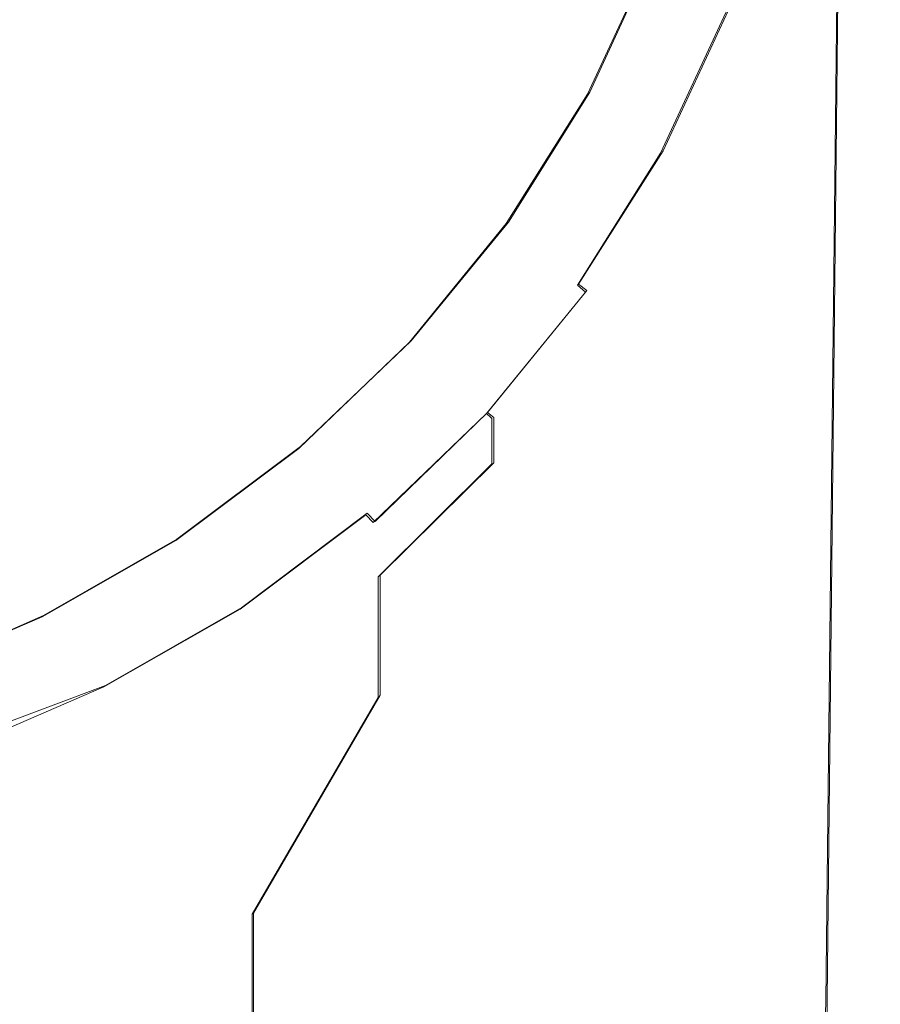
# Model space of a CAD drawing. Extents: x -206 to 206, y -187 to 26.
# Drawn here: x -162 to -157, y -22 to -16 of the extents above; entities that cross this region are included whole.
import ezdxf

# ---------------------------------------------------------------- set-up
doc = ezdxf.new("R2010")
doc.units = 0
doc.header["$LTSCALE"] = 500
doc.header["$MEASUREMENT"] = 0
doc.layers.add('DWXOUTLINES', color=7, linetype='Continuous')
doc.layers.add('EXC-CHROM', color=7, linetype='Continuous')

msp = doc.modelspace()

# ---------------------------------------------------------------- linework, layer by layer
at = {"layer": 'DWXOUTLINES', "color": 0, "lineweight": 0}
for p, q in [((-157.37, -13.93, 124.17), (-157.46, -22.44, 124.17)), ((-158.53, -16.01, 3.96), (-158.92, -16.86, 3.96)), ((-158.07, -16.36, 4.04), (-158.47, -17.22, 4.04)), ((-158.92, -16.86, 3.96), (-159.42, -17.66, 3.96)), ((-158.47, -17.22, 4.04), (-158.99, -18.04, 4.04)), ((-159.42, -17.66, 3.96), (-160.02, -18.39, 3.96)), ((-158.94, -18.08, 4.12), (-158.99, -18.04, 4.04)), ((-158.94, -18.08, 4.12), (-159.55, -18.83, 4.12)), ((-160.02, -18.39, 3.96), (-160.7, -19.04, 3.96)), ((-159.55, -18.83, 4.12), (-160.24, -19.5, 4.12)), ((-159.51, -18.86, 8.22), (-159.55, -18.83, 4.12)), ((-159.51, -18.88, 26.17), (-159.51, -18.86, 8.22)), ((-159.51, -18.88, 26.17), (-159.51, -18.97, 35.52)), ((-159.51, -19.14, 44.9), (-159.51, -18.97, 35.52)), ((-160.7, -19.04, 3.96), (-161.46, -19.61, 3.96)), ((-159.51, -19.14, 44.9), (-160.21, -19.83, 44.82)), ((-160.29, -19.45, 4.04), (-161.06, -20.03, 4.04)), ((-160.29, -19.45, 4.04), (-160.24, -19.5, 4.12)), ((-161.46, -19.61, 3.96), (-162.28, -20.08, 3.96)), ((-160.21, -20.13, 53.29), (-160.21, -19.83, 44.82)), ((-161.06, -20.03, 4.04), (-161.9, -20.51, 4.04)), ((-162.28, -20.08, 3.96), (-163.16, -20.46, 3.96)), ((-160.21, -20.13, 53.29), (-160.21, -20.57, 60.95)), ((-161.9, -20.51, 4.04), (-163.76, -21.21, 4.04)), ((-160.21, -20.57, 60.95), (-160.99, -21.91, 67.46)), ((-160.99, -22.75, 73.55), (-160.99, -21.91, 67.46)), ((-157.46, -22.44, 124.17), (-158.13, -63.23, 124.18))]:
    msp.add_line(p, q, dxfattribs=at)
at = {"layer": 'EXC-CHROM', "lineweight": 0}
for points, invisible_edges in [([(-204.7293, -21.6652, 3.9938), (-154.967, -19.3639, 3.9936), (-199.0564, 25.8199, 3.9941), (-204.7293, -21.6652, 3.9938)], 15), ([(-199.0564, 25.8199, 3.9941), (-154.967, -19.3639, 3.9936), (-160.5481, 25.7343, 3.9935), (-199.0564, 25.8199, 3.9941)], 15), ([(-154.8678, 19.0926, 3.9939), (-160.5481, 25.7343, 3.9935), (-154.967, -19.3639, 3.9936), (-154.8678, 19.0926, 3.9939)], 15), ([(-164.9174, -184.8406, 124.235), (-162.204, 20.8409, 124.2453), (-196.3685, 21.3816, 124.2453), (-164.9174, -184.8406, 124.235)], 15), ([(-162.204, 20.8409, 124.2453), (-164.9174, -184.8406, 124.235), (-158.5015, -179.5426, 124.235), (-162.204, 20.8409, 124.2453)], 15), ([(-158.6126, -56.6093, 124.2453), (-162.204, 20.8409, 124.2453), (-158.5015, -179.5426, 124.235), (-158.6126, -56.6093, 124.2453)], 15), ([(-158.6126, -56.6093, 124.2453), (-158.6153, 17.1662, 124.2453), (-162.204, 20.8409, 124.2453), (-158.6126, -56.6093, 124.2453)], 15), ([(-158.6153, 17.1662, 124.2453), (-157.6283, -17.5383, 124.2266), (-157.5506, -2.5876, 124.2262), (-158.6153, 17.1662, 124.2453)], 15), ([(-157.6283, -17.5383, 124.2266), (-158.6153, 17.1662, 124.2453), (-158.6126, -56.6093, 124.2453), (-157.6283, -17.5383, 124.2266)], 15), ([(-157.3752, -13.9411, 124.1698), (-157.5506, -2.5876, 124.2262), (-157.6283, -17.5383, 124.2266), (-157.3752, -13.9411, 124.1698)], 15), ([(-157.3763, -21.564, 124.06), (-157.2473, -14.0255, 123.8679), (-157.2889, -13.1662, 124.0563), (-157.3763, -21.564, 124.06)], 15), ([(-157.3752, -13.9411, 124.1698), (-157.3763, -21.564, 124.06), (-157.2889, -13.1662, 124.0563), (-157.3752, -13.9411, 124.1698)], 15), ([(-157.4617, -13.9542, 86.7543), (-157.6862, -16.6798, 88.0775), (-157.6874, -16.1883, 80.1536), (-157.4617, -13.9542, 86.7543)], 15), ([(-157.4617, -13.9542, 86.7543), (-157.6825, -17.246, 93.0832), (-157.6862, -16.6798, 88.0775), (-157.4617, -13.9542, 86.7543)], 15), ([(-157.6825, -17.246, 93.0832), (-157.4617, -13.9542, 86.7543), (-157.4434, -15.7126, 101.5568), (-157.6825, -17.246, 93.0832)], 15), ([(-157.6283, -17.5383, 124.2266), (-157.4698, -22.4513, 124.1714), (-157.3752, -13.9411, 124.1698), (-157.6283, -17.5383, 124.2266)], 15), ([(-157.3763, -21.564, 124.06), (-157.3752, -13.9411, 124.1698), (-157.4698, -22.4513, 124.1714), (-157.3763, -21.564, 124.06)], 13), ([(-157.2147, -13.9421, 111.3475), (-157.4646, -20.8898, 107.9186), (-157.3577, -16.5497, 107.3759), (-157.2147, -13.9421, 111.3475)], 15), ([(-157.4646, -20.8898, 107.9186), (-157.2147, -13.9421, 111.3475), (-157.401, -22.3332, 109.7259), (-157.4646, -20.8898, 107.9186)], 15), ([(-157.4434, -15.7126, 101.5568), (-157.2147, -13.9421, 111.3475), (-157.3577, -16.5497, 107.3759), (-157.4434, -15.7126, 101.5568)], 15), ([(-157.401, -22.3332, 109.7259), (-157.2147, -13.9421, 111.3475), (-157.3413, -22.1207, 110.6666), (-157.401, -22.3332, 109.7259)], 15), ([(-157.2473, -14.0255, 123.8679), (-157.3413, -22.1207, 110.6666), (-157.2147, -13.9421, 111.3475), (-157.2473, -14.0255, 123.8679)], 15), ([(-157.2473, -14.0255, 123.8679), (-157.3763, -21.564, 124.06), (-157.3516, -23.1529, 123.8766), (-157.2473, -14.0255, 123.8679)], 15), ([(-157.3413, -22.1207, 110.6666), (-157.2473, -14.0255, 123.8679), (-157.3516, -23.1529, 123.8766), (-157.3413, -22.1207, 110.6666)], 15), ([(-158.0306, -16.404, 4.1249), (-157.696, -15.1307, 4.8859), (-158.0049, -16.4233, 4.9334), (-158.0306, -16.404, 4.1249)], 15), ([(-157.696, -15.1307, 4.8859), (-157.9966, -16.4868, 33.1425), (-158.0049, -16.4233, 4.9334), (-157.696, -15.1307, 4.8859)], 15), ([(-157.9966, -16.4868, 33.1425), (-157.696, -15.1307, 4.8859), (-157.6874, -15.3406, 50.4827), (-157.9966, -16.4868, 33.1425)], 15), ([(-157.6874, -15.3406, 50.4827), (-157.9966, -16.7377, 51.7899), (-157.9966, -16.4868, 33.1425), (-157.6874, -15.3406, 50.4827)], 15), ([(-157.9966, -17.0193, 61.9351), (-157.6874, -15.3406, 50.4827), (-157.6874, -15.7138, 67.6063), (-157.9966, -17.0193, 61.9351)], 15), ([(-157.6874, -15.3406, 50.4827), (-157.9966, -17.0193, 61.9351), (-157.9966, -16.7377, 51.7899), (-157.6874, -15.3406, 50.4827)], 15), ([(-157.9966, -17.6743, 76.0709), (-157.6874, -15.7138, 67.6063), (-157.6874, -16.1883, 80.1536), (-157.9966, -17.6743, 76.0709)], 15), ([(-157.6874, -15.7138, 67.6063), (-157.9966, -17.6743, 76.0709), (-157.9966, -17.3193, 69.3209), (-157.6874, -15.7138, 67.6063)], 15), ([(-157.6874, -15.7138, 67.6063), (-157.9966, -17.3193, 69.3209), (-157.9966, -17.0193, 61.9351), (-157.6874, -15.7138, 67.6063)], 15), ([(-157.4434, -15.7126, 101.5568), (-157.6751, -18.0688, 97.5724), (-157.6825, -17.246, 93.0832), (-157.4434, -15.7126, 101.5568)], 15), ([(-157.4434, -15.7126, 101.5568), (-157.6627, -19.2235, 101.5845), (-157.6751, -18.0688, 97.5724), (-157.4434, -15.7126, 101.5568)], 15), ([(-157.4434, -15.7126, 101.5568), (-157.6247, -21.126, 105.4717), (-157.6627, -19.2235, 101.5845), (-157.4434, -15.7126, 101.5568)], 15), ([(-157.3577, -16.5497, 107.3759), (-157.6247, -21.126, 105.4717), (-157.4434, -15.7126, 101.5568), (-157.3577, -16.5497, 107.3759)], 15), ([(-158.4385, -16.2039, 3.9634), (-158.9345, -16.8719, 3.9633), (-158.5393, -16.0205, 3.9633), (-158.4385, -16.2039, 3.9634)], 13), ([(-159.4346, -17.668, 3.9633), (-158.4385, -16.2039, 3.9634), (-159.1373, -17.8087, 3.9712), (-159.4346, -17.668, 3.9633)], 15), ([(-158.4385, -16.2039, 3.9634), (-159.4346, -17.668, 3.9633), (-158.9345, -16.8719, 3.9633), (-158.4385, -16.2039, 3.9634)], 13), ([(-158.1662, -16.3017, 3.9956), (-159.1373, -17.8087, 3.9712), (-158.4385, -16.2039, 3.9634), (-158.1662, -16.3017, 3.9956)], 15), ([(-157.6874, -16.1883, 80.1536), (-157.9966, -18.0793, 82.221), (-157.9966, -17.6743, 76.0709), (-157.6874, -16.1883, 80.1536)], 15), ([(-157.6874, -16.1883, 80.1536), (-157.9957, -18.6062, 87.7838), (-157.9966, -18.0793, 82.221), (-157.6874, -16.1883, 80.1536)], 15), ([(-157.9957, -18.6062, 87.7838), (-157.6874, -16.1883, 80.1536), (-157.6862, -16.6798, 88.0775), (-157.9957, -18.6062, 87.7838)], 15), ([(-159.1373, -17.8087, 3.9712), (-158.1662, -16.3017, 3.9956), (-158.5682, -17.1678, 3.9956), (-159.1373, -17.8087, 3.9712)], 15), ([(-158.0814, -16.3656, 4.0441), (-158.5682, -17.1678, 3.9956), (-158.1662, -16.3017, 3.9956), (-158.0814, -16.3656, 4.0441)], 15), ([(-158.5682, -17.1678, 3.9956), (-158.0814, -16.3656, 4.0441), (-158.485, -17.235, 4.0441), (-158.5682, -17.1678, 3.9956)], 15), ([(-158.0306, -16.404, 4.1249), (-158.485, -17.235, 4.0441), (-158.0814, -16.3656, 4.0441), (-158.0306, -16.404, 4.1249)], 13), ([(-158.485, -17.235, 4.0441), (-158.0306, -16.404, 4.1249), (-158.435, -17.2753, 4.1249), (-158.485, -17.235, 4.0441)], 15), ([(-158.0049, -16.4233, 4.9334), (-158.435, -17.2753, 4.1249), (-158.0306, -16.404, 4.1249), (-158.0049, -16.4233, 4.9334)], 15), ([(-158.435, -17.2753, 4.1249), (-158.0049, -16.4233, 4.9334), (-158.4099, -17.2956, 4.925), (-158.435, -17.2753, 4.1249)], 15), ([(-158.0049, -16.4233, 4.9334), (-158.4017, -17.3203, 24.7011), (-158.4099, -17.2956, 4.925), (-158.0049, -16.4233, 4.9334)], 15), ([(-158.4017, -17.3203, 24.7011), (-158.0049, -16.4233, 4.9334), (-157.9966, -16.4868, 33.1425), (-158.4017, -17.3203, 24.7011)], 15), ([(-158.4017, -17.5219, 45.0467), (-157.9966, -16.4868, 33.1425), (-157.9966, -16.7377, 51.7899), (-158.4017, -17.5219, 45.0467)], 15), ([(-157.9966, -16.4868, 33.1425), (-158.4017, -17.5219, 45.0467), (-158.4017, -17.3901, 35.5787), (-157.9966, -16.4868, 33.1425)], 15), ([(-157.9966, -16.4868, 33.1425), (-158.4017, -17.3901, 35.5787), (-158.4017, -17.3203, 24.7011), (-157.9966, -16.4868, 33.1425)], 15), ([(-157.6247, -21.126, 105.4717), (-157.3577, -16.5497, 107.3759), (-157.4646, -20.8898, 107.9186), (-157.6247, -21.126, 105.4717)], 15), ([(-157.6862, -16.6798, 88.0775), (-157.9928, -19.3267, 92.7717), (-157.9957, -18.6062, 87.7838), (-157.6862, -16.6798, 88.0775)], 15), ([(-157.9928, -19.3267, 92.7717), (-157.6862, -16.6798, 88.0775), (-157.6825, -17.246, 93.0832), (-157.9928, -19.3267, 92.7717)], 15), ([(-157.9966, -16.7377, 51.7899), (-158.4017, -17.7415, 53.7449), (-158.4017, -17.5219, 45.0467), (-157.9966, -16.7377, 51.7899)], 15), ([(-158.4017, -18.0459, 61.7212), (-157.9966, -16.7377, 51.7899), (-157.9966, -17.0193, 61.9351), (-158.4017, -18.0459, 61.7212)], 15), ([(-157.9966, -16.7377, 51.7899), (-158.4017, -18.0459, 61.7212), (-158.4017, -17.7415, 53.7449), (-157.9966, -16.7377, 51.7899)], 15), ([(-158.4017, -18.4321, 69.0234), (-157.9966, -17.0193, 61.9351), (-157.9966, -17.3193, 69.3209), (-158.4017, -18.4321, 69.0234)], 15), ([(-157.9966, -17.0193, 61.9351), (-158.4017, -18.4321, 69.0234), (-158.4017, -18.0459, 61.7212), (-157.9966, -17.0193, 61.9351)], 15), ([(-159.1373, -17.8087, 3.9712), (-158.5682, -17.1678, 3.9956), (-159.0768, -17.9775, 3.9956), (-159.1373, -17.8087, 3.9712)], 15), ([(-158.485, -17.235, 4.0441), (-159.0768, -17.9775, 3.9956), (-158.5682, -17.1678, 3.9956), (-158.485, -17.235, 4.0441)], 15), ([(-159.0768, -17.9775, 3.9956), (-158.485, -17.235, 4.0441), (-158.9955, -18.0478, 4.0441), (-159.0768, -17.9775, 3.9956)], 15), ([(-158.435, -17.2753, 4.1249), (-158.9955, -18.0478, 4.0441), (-158.485, -17.235, 4.0441), (-158.435, -17.2753, 4.1249)], 13), ([(-157.6825, -17.246, 93.0832), (-157.9871, -20.3124, 97.1975), (-157.9928, -19.3267, 92.7717), (-157.6825, -17.246, 93.0832)], 15), ([(-157.9871, -20.3124, 97.1975), (-157.6825, -17.246, 93.0832), (-157.6751, -18.0688, 97.5724), (-157.9871, -20.3124, 97.1975)], 15), ([(-158.9955, -18.0478, 4.0441), (-158.435, -17.2753, 4.1249), (-158.9467, -18.09, 4.1249), (-158.9955, -18.0478, 4.0441)], 11), ([(-158.4099, -17.2956, 4.925), (-158.9467, -18.09, 4.1249), (-158.435, -17.2753, 4.1249), (-158.4099, -17.2956, 4.925)], 15), ([(-158.9467, -18.09, 4.1249), (-158.4099, -17.2956, 4.925), (-158.9224, -18.1111, 4.8859), (-158.9467, -18.09, 4.1249)], 15), ([(-158.9224, -18.1111, 4.8859), (-158.4099, -17.2956, 4.925), (-158.9142, -18.1181, 6.9746), (-158.9224, -18.1111, 4.8859)], 15), ([(-158.9142, -18.1181, 6.9746), (-158.4099, -17.2956, 4.925), (-158.9142, -18.1364, 23.8314), (-158.9142, -18.1181, 6.9746)], 15), ([(-158.9142, -18.1364, 23.8314), (-158.4099, -17.2956, 4.925), (-158.4017, -17.3203, 24.7011), (-158.9142, -18.1364, 23.8314)], 15), ([(-158.4017, -17.3203, 24.7011), (-158.9142, -18.2192, 35.5499), (-158.9142, -18.1364, 23.8314), (-158.4017, -17.3203, 24.7011)], 15), ([(-158.9142, -18.2192, 35.5499), (-158.4017, -17.3203, 24.7011), (-158.4017, -17.3901, 35.5787), (-158.9142, -18.2192, 35.5499)], 15), ([(-158.4017, -18.8969, 75.6994), (-157.9966, -17.3193, 69.3209), (-157.9966, -17.6743, 76.0709), (-158.4017, -18.8969, 75.6994)], 15), ([(-157.9966, -17.3193, 69.3209), (-158.4017, -18.8969, 75.6994), (-158.4017, -18.4321, 69.0234), (-157.9966, -17.3193, 69.3209)], 15), ([(-158.4017, -17.3901, 35.5787), (-158.9142, -18.3709, 44.9746), (-158.9142, -18.2192, 35.5499), (-158.4017, -17.3901, 35.5787)], 15), ([(-158.9142, -18.3709, 44.9746), (-158.4017, -17.3901, 35.5787), (-158.4017, -17.5219, 45.0467), (-158.9142, -18.3709, 44.9746)], 15), ([(-158.4017, -17.5219, 45.0467), (-158.9142, -18.6236, 53.6006), (-158.9142, -18.3709, 44.9746), (-158.4017, -17.5219, 45.0467)], 15), ([(-158.9142, -18.6236, 53.6006), (-158.4017, -17.5219, 45.0467), (-158.4017, -17.7415, 53.7449), (-158.9142, -18.6236, 53.6006)], 15), ([(-158.6126, -56.6093, 124.2453), (-158.3014, -61.3305, 124.2295), (-157.6283, -17.5383, 124.2266), (-158.6126, -56.6093, 124.2453)], 15), ([(-158.1357, -63.243, 124.1826), (-157.6283, -17.5383, 124.2266), (-158.3014, -61.3305, 124.2295), (-158.1357, -63.243, 124.1826)], 15), ([(-157.6283, -17.5383, 124.2266), (-158.1357, -63.243, 124.1826), (-157.4698, -22.4513, 124.1714), (-157.6283, -17.5383, 124.2266)], 15), ([(-159.1373, -17.8087, 3.9712), (-160.0298, -18.3982, 3.9633), (-159.4346, -17.668, 3.9633), (-159.1373, -17.8087, 3.9712)], 13), ([(-158.4017, -19.4372, 81.7971), (-157.9966, -17.6743, 76.0709), (-157.9966, -18.0793, 82.221), (-158.4017, -19.4372, 81.7971)], 15), ([(-157.9966, -17.6743, 76.0709), (-158.4017, -19.4372, 81.7971), (-158.4017, -18.8969, 75.6994), (-157.9966, -17.6743, 76.0709)], 15), ([(-158.4017, -17.7415, 53.7449), (-158.9142, -18.9793, 61.483), (-158.9142, -18.6236, 53.6006), (-158.4017, -17.7415, 53.7449)], 15), ([(-158.9142, -18.9793, 61.483), (-158.4017, -17.7415, 53.7449), (-158.4017, -18.0459, 61.7212), (-158.9142, -18.9793, 61.483)], 15), ([(-160.7104, -19.0518, 3.9633), (-159.1373, -17.8087, 3.9712), (-160.6606, -19.2272, 3.9633), (-160.7104, -19.0518, 3.9633)], 15), ([(-159.1373, -17.8087, 3.9712), (-160.7104, -19.0518, 3.9633), (-160.0298, -18.3982, 3.9633), (-159.1373, -17.8087, 3.9712)], 13), ([(-160.4079, -19.2234, 3.9713), (-160.6606, -19.2272, 3.9633), (-159.1373, -17.8087, 3.9712), (-160.4079, -19.2234, 3.9713)], 15), ([(-159.0768, -17.9775, 3.9956), (-160.4079, -19.2234, 3.9713), (-159.1373, -17.8087, 3.9712), (-159.0768, -17.9775, 3.9956)], 15), ([(-160.4079, -19.2234, 3.9713), (-159.0768, -17.9775, 3.9956), (-159.6822, -18.7201, 3.9956), (-160.4079, -19.2234, 3.9713)], 15), ([(-158.9955, -18.0478, 4.0441), (-159.6822, -18.7201, 3.9956), (-159.0768, -17.9775, 3.9956), (-158.9955, -18.0478, 4.0441)], 15), ([(-159.6822, -18.7201, 3.9956), (-158.9955, -18.0478, 4.0441), (-159.6032, -18.7933, 4.0441), (-159.6822, -18.7201, 3.9956)], 15), ([(-158.9467, -18.09, 4.1249), (-159.6032, -18.7933, 4.0441), (-158.9955, -18.0478, 4.0441), (-158.9467, -18.09, 4.1249)], 15), ([(-158.4017, -18.0459, 61.7212), (-158.9142, -19.4398, 68.6765), (-158.9142, -18.9793, 61.483), (-158.4017, -18.0459, 61.7212)], 15), ([(-158.9142, -19.4398, 68.6765), (-158.4017, -18.0459, 61.7212), (-158.4017, -18.4321, 69.0234), (-158.9142, -19.4398, 68.6765)], 15), ([(-159.6032, -18.7933, 4.0441), (-158.9467, -18.09, 4.1249), (-159.5558, -18.8372, 4.1249), (-159.6032, -18.7933, 4.0441)], 13), ([(-158.9224, -18.1111, 4.8859), (-159.5558, -18.8372, 4.1249), (-158.9467, -18.09, 4.1249), (-158.9224, -18.1111, 4.8859)], 15), ([(-159.5558, -18.8372, 4.1249), (-158.9224, -18.1111, 4.8859), (-159.5322, -18.8592, 4.8859), (-159.5558, -18.8372, 4.1249)], 15), ([(-158.9142, -18.1181, 6.9746), (-159.5322, -18.8592, 4.8859), (-158.9224, -18.1111, 4.8859), (-158.9142, -18.1181, 6.9746)], 15), ([(-157.9966, -18.0793, 82.221), (-158.4012, -20.1073, 87.3028), (-158.4017, -19.4372, 81.7971), (-157.9966, -18.0793, 82.221)], 15), ([(-158.4012, -20.1073, 87.3028), (-157.9966, -18.0793, 82.221), (-157.9957, -18.6062, 87.7838), (-158.4012, -20.1073, 87.3028)], 15), ([(-157.6751, -18.0688, 97.5724), (-157.9776, -21.6352, 101.0736), (-157.9871, -20.3124, 97.1975), (-157.6751, -18.0688, 97.5724)], 15), ([(-157.9776, -21.6352, 101.0736), (-157.6751, -18.0688, 97.5724), (-157.6627, -19.2235, 101.5845), (-157.9776, -21.6352, 101.0736)], 15), ([(-159.5322, -18.8592, 4.8859), (-158.9142, -18.1181, 6.9746), (-159.5242, -18.8665, 8.2238), (-159.5322, -18.8592, 4.8859)], 11), ([(-158.9142, -18.1364, 23.8314), (-159.5242, -18.8665, 8.2238), (-158.9142, -18.1181, 6.9746), (-158.9142, -18.1364, 23.8314)], 15), ([(-158.9142, -18.1364, 23.8314), (-159.5242, -18.8944, 26.1744), (-159.5242, -18.8665, 8.2238), (-158.9142, -18.1364, 23.8314)], 15), ([(-158.9142, -18.1364, 23.8314), (-159.5242, -18.9782, 35.5191), (-159.5242, -18.8944, 26.1744), (-158.9142, -18.1364, 23.8314)], 15), ([(-159.5242, -18.9782, 35.5191), (-158.9142, -18.1364, 23.8314), (-158.9142, -18.2192, 35.5499), (-159.5242, -18.9782, 35.5191)], 15), ([(-158.9142, -18.2192, 35.5499), (-159.5242, -19.1457, 44.8977), (-159.5242, -18.9782, 35.5191), (-158.9142, -18.2192, 35.5499)], 15), ([(-159.5242, -19.1457, 44.8977), (-158.9142, -18.2192, 35.5499), (-158.9142, -18.3709, 44.9746), (-159.5242, -19.1457, 44.8977)], 15), ([(-158.9142, -18.3709, 44.9746), (-159.5242, -19.4248, 53.447), (-159.5242, -19.1457, 44.8977), (-158.9142, -18.3709, 44.9746)], 15), ([(-159.5242, -19.4248, 53.447), (-158.9142, -18.3709, 44.9746), (-158.9142, -18.6236, 53.6006), (-159.5242, -19.4248, 53.447)], 15), ([(-158.4017, -18.4321, 69.0234), (-158.9142, -20.007, 75.2362), (-158.9142, -19.4398, 68.6765), (-158.4017, -18.4321, 69.0234)], 15), ([(-158.9142, -20.007, 75.2362), (-158.4017, -18.4321, 69.0234), (-158.4017, -18.8969, 75.6994), (-158.9142, -20.007, 75.2362)], 15), ([(-158.9142, -18.6236, 53.6006), (-159.5242, -19.8238, 61.2257), (-159.5242, -19.4248, 53.447), (-158.9142, -18.6236, 53.6006)], 15), ([(-159.5242, -19.8238, 61.2257), (-158.9142, -18.6236, 53.6006), (-158.9142, -18.9793, 61.483), (-159.5242, -19.8238, 61.2257)], 15), ([(-157.9957, -18.6062, 87.7838), (-158.3998, -20.9615, 92.203), (-158.4012, -20.1073, 87.3028), (-157.9957, -18.6062, 87.7838)], 15), ([(-158.3998, -20.9615, 92.203), (-157.9957, -18.6062, 87.7838), (-157.9928, -19.3267, 92.7717), (-158.3998, -20.9615, 92.203)], 15), ([(-160.4079, -19.2234, 3.9713), (-159.6822, -18.7201, 3.9956), (-160.3745, -19.385, 3.9956), (-160.4079, -19.2234, 3.9713)], 15), ([(-159.6032, -18.7933, 4.0441), (-160.3745, -19.385, 3.9956), (-159.6822, -18.7201, 3.9956), (-159.6032, -18.7933, 4.0441)], 15), ([(-160.3745, -19.385, 3.9956), (-159.6032, -18.7933, 4.0441), (-160.2981, -19.4608, 4.0441), (-160.3745, -19.385, 3.9956)], 15), ([(-159.5558, -18.8372, 4.1249), (-160.2981, -19.4608, 4.0441), (-159.6032, -18.7933, 4.0441), (-159.5558, -18.8372, 4.1249)], 15), ([(-160.2981, -19.4608, 4.0441), (-159.5558, -18.8372, 4.1249), (-160.2523, -19.5062, 4.1249), (-160.2981, -19.4608, 4.0441)], 13), ([(-159.5322, -18.8592, 4.8859), (-160.2523, -19.5062, 4.1249), (-159.5558, -18.8372, 4.1249), (-159.5322, -18.8592, 4.8859)], 11), ([(-160.2523, -19.5062, 4.1249), (-159.5322, -18.8592, 4.8859), (-160.2292, -19.5291, 4.9381), (-160.2523, -19.5062, 4.1249)], 15), ([(-159.5242, -18.8665, 8.2238), (-160.2292, -19.5291, 4.9381), (-159.5322, -18.8592, 4.8859), (-159.5242, -18.8665, 8.2238)], 15), ([(-159.5242, -18.8665, 8.2238), (-160.2218, -19.5619, 24.7775), (-160.2292, -19.5291, 4.9381), (-159.5242, -18.8665, 8.2238)], 15), ([(-160.2218, -19.5619, 24.7775), (-159.5242, -18.8665, 8.2238), (-159.5242, -18.8944, 26.1744), (-160.2218, -19.5619, 24.7775)], 13), ([(-160.2218, -19.6581, 35.4869), (-159.5242, -18.8944, 26.1744), (-159.5242, -18.9782, 35.5191), (-160.2218, -19.6581, 35.4869)], 13), ([(-159.5242, -18.8944, 26.1744), (-160.2218, -19.6581, 35.4869), (-160.2218, -19.5619, 24.7775), (-159.5242, -18.8944, 26.1744)], 15), ([(-158.4017, -18.8969, 75.6994), (-158.9142, -20.6829, 81.2169), (-158.9142, -20.007, 75.2362), (-158.4017, -18.8969, 75.6994)], 15), ([(-158.9142, -20.6829, 81.2169), (-158.4017, -18.8969, 75.6994), (-158.4017, -19.4372, 81.7971), (-158.9142, -20.6829, 81.2169)], 15), ([(-160.2218, -19.8404, 44.8172), (-159.5242, -18.9782, 35.5191), (-159.5242, -19.1457, 44.8977), (-160.2218, -19.8404, 44.8172)], 9), ([(-159.5242, -18.9782, 35.5191), (-160.2218, -19.8404, 44.8172), (-160.2218, -19.6581, 35.4869), (-159.5242, -18.9782, 35.5191)], 15), ([(-158.9142, -18.9793, 61.483), (-159.5242, -20.3508, 68.2928), (-159.5242, -19.8238, 61.2257), (-158.9142, -18.9793, 61.483)], 15), ([(-159.5242, -20.3508, 68.2928), (-158.9142, -18.9793, 61.483), (-158.9142, -19.4398, 68.6765), (-159.5242, -20.3508, 68.2928)], 15), ([(-160.6606, -19.2272, 3.9633), (-161.4666, -19.6185, 3.9633), (-160.7104, -19.0518, 3.9633), (-160.6606, -19.2272, 3.9633)], 13), ([(-160.2218, -20.1444, 53.286), (-159.5242, -19.1457, 44.8977), (-159.5242, -19.4248, 53.447), (-160.2218, -20.1444, 53.286)], 15), ([(-159.5242, -19.1457, 44.8977), (-160.2218, -20.1444, 53.286), (-160.2218, -19.8404, 44.8172), (-159.5242, -19.1457, 44.8977)], 15), ([(-162.2888, -20.0875, 3.9633), (-160.6606, -19.2272, 3.9633), (-161.9948, -20.2876, 3.9712), (-162.2888, -20.0875, 3.9633)], 15), ([(-160.6606, -19.2272, 3.9633), (-162.2888, -20.0875, 3.9633), (-161.4666, -19.6185, 3.9633), (-160.6606, -19.2272, 3.9633)], 13), ([(-160.3745, -19.385, 3.9956), (-161.9948, -20.2876, 3.9712), (-160.4079, -19.2234, 3.9713), (-160.3745, -19.385, 3.9956)], 15), ([(-160.6606, -19.2272, 3.9633), (-160.4079, -19.2234, 3.9713), (-161.9948, -20.2876, 3.9712), (-160.6606, -19.2272, 3.9633)], 15), ([(-157.9802, -23.5346, 104.231), (-157.6627, -19.2235, 101.5845), (-157.6247, -21.126, 105.4717), (-157.9802, -23.5346, 104.231)], 15), ([(-157.6627, -19.2235, 101.5845), (-157.9802, -23.5346, 104.231), (-157.9776, -21.6352, 101.0736), (-157.6627, -19.2235, 101.5845)], 15), ([(-204.7293, -21.6652, 3.9938), (-198.7396, -25.0847, 3.9935), (-154.967, -19.3639, 3.9936), (-204.7293, -21.6652, 3.9938)], 15), ([(-154.967, -19.3639, 3.9936), (-198.7396, -25.0847, 3.9935), (-158.2784, -24.0522, 3.9935), (-154.967, -19.3639, 3.9936)], 15), ([(-157.9928, -19.3267, 92.7717), (-158.3969, -22.0539, 96.4842), (-158.3998, -20.9615, 92.203), (-157.9928, -19.3267, 92.7717)], 15), ([(-158.3969, -22.0539, 96.4842), (-157.9928, -19.3267, 92.7717), (-157.9871, -20.3124, 97.1975), (-158.3969, -22.0539, 96.4842)], 15), ([(-156.5031, -22.5113, 3.9936), (-154.967, -19.3639, 3.9936), (-158.2784, -24.0522, 3.9935), (-156.5031, -22.5113, 3.9936)], 15), ([(-161.9948, -20.2876, 3.9712), (-160.3745, -19.385, 3.9956), (-161.1437, -19.9614, 3.9956), (-161.9948, -20.2876, 3.9712)], 15), ([(-160.2981, -19.4608, 4.0441), (-161.1437, -19.9614, 3.9956), (-160.3745, -19.385, 3.9956), (-160.2981, -19.4608, 4.0441)], 15), ([(-160.2218, -20.5841, 60.9546), (-159.5242, -19.4248, 53.447), (-159.5242, -19.8238, 61.2257), (-160.2218, -20.5841, 60.9546)], 15), ([(-159.5242, -19.4248, 53.447), (-160.2218, -20.5841, 60.9546), (-160.2218, -20.1444, 53.286), (-159.5242, -19.4248, 53.447)], 15), ([(-158.9142, -19.4398, 68.6765), (-159.5242, -21.014, 74.7069), (-159.5242, -20.3508, 68.2928), (-158.9142, -19.4398, 68.6765)], 15), ([(-159.5242, -21.014, 74.7069), (-158.9142, -19.4398, 68.6765), (-158.9142, -20.007, 75.2362), (-159.5242, -21.014, 74.7069)], 15), ([(-158.4017, -19.4372, 81.7971), (-158.914, -21.5, 86.5947), (-158.9142, -20.6829, 81.2169), (-158.4017, -19.4372, 81.7971)], 15), ([(-158.914, -21.5, 86.5947), (-158.4017, -19.4372, 81.7971), (-158.4012, -20.1073, 87.3028), (-158.914, -21.5, 86.5947)], 15), ([(-161.1437, -19.9614, 3.9956), (-160.2981, -19.4608, 4.0441), (-161.0703, -20.0393, 4.0441), (-161.1437, -19.9614, 3.9956)], 15), ([(-160.2523, -19.5062, 4.1249), (-161.0703, -20.0393, 4.0441), (-160.2981, -19.4608, 4.0441), (-160.2523, -19.5062, 4.1249)], 9), ([(-161.0703, -20.0393, 4.0441), (-160.2523, -19.5062, 4.1249), (-161.0262, -20.0861, 4.1249), (-161.0703, -20.0393, 4.0441)], 15), ([(-160.2292, -19.5291, 4.9381), (-161.0262, -20.0861, 4.1249), (-160.2523, -19.5062, 4.1249), (-160.2292, -19.5291, 4.9381)], 15), ([(-161.0262, -20.0861, 4.1249), (-160.2292, -19.5291, 4.9381), (-161.0041, -20.1096, 4.9251), (-161.0262, -20.0861, 4.1249)], 15), ([(-160.2292, -19.5291, 4.9381), (-160.9969, -20.1173, 17.7266), (-161.0041, -20.1096, 4.9251), (-160.2292, -19.5291, 4.9381)], 15), ([(-160.9969, -20.1173, 17.7266), (-160.2292, -19.5291, 4.9381), (-160.2218, -19.5619, 24.7775), (-160.9969, -20.1173, 17.7266)], 15), ([(-160.9969, -20.2501, 35.4537), (-160.2218, -19.5619, 24.7775), (-160.2218, -19.6581, 35.4869), (-160.9969, -20.2501, 35.4537)], 15), ([(-160.2218, -19.5619, 24.7775), (-160.9969, -20.2501, 35.4537), (-160.9969, -20.1505, 26.158), (-160.2218, -19.5619, 24.7775)], 15), ([(-160.2218, -19.5619, 24.7775), (-160.9969, -20.1505, 26.158), (-160.9969, -20.1173, 17.7266), (-160.2218, -19.5619, 24.7775)], 15), ([(-160.9969, -20.4494, 44.7341), (-160.2218, -19.6581, 35.4869), (-160.2218, -19.8404, 44.8172), (-160.9969, -20.4494, 44.7341)], 15), ([(-160.2218, -19.6581, 35.4869), (-160.9969, -20.4494, 44.7341), (-160.9969, -20.2501, 35.4537), (-160.2218, -19.6581, 35.4869)], 15), ([(-160.9969, -20.7815, 53.1196), (-160.2218, -19.8404, 44.8172), (-160.2218, -20.1444, 53.286), (-160.9969, -20.7815, 53.1196)], 13), ([(-160.2218, -19.8404, 44.8172), (-160.9969, -20.7815, 53.1196), (-160.9969, -20.4494, 44.7341), (-160.2218, -19.8404, 44.8172)], 15), ([(-160.2218, -21.1735, 67.8845), (-159.5242, -19.8238, 61.2257), (-159.5242, -20.3508, 68.2928), (-160.2218, -21.1735, 67.8845)], 15), ([(-159.5242, -19.8238, 61.2257), (-160.2218, -21.1735, 67.8845), (-160.2218, -20.5841, 60.9546), (-159.5242, -19.8238, 61.2257)], 15), ([(-161.9948, -20.2876, 3.9712), (-161.1437, -19.9614, 3.9956), (-161.9799, -20.4385, 3.9956), (-161.9948, -20.2876, 3.9712)], 15), ([(-161.0703, -20.0393, 4.0441), (-161.9799, -20.4385, 3.9956), (-161.1437, -19.9614, 3.9956), (-161.0703, -20.0393, 4.0441)], 15), ([(-161.9799, -20.4385, 3.9956), (-161.0703, -20.0393, 4.0441), (-161.9097, -20.5182, 4.0441), (-161.9799, -20.4385, 3.9956)], 15), ([(-161.0262, -20.0861, 4.1249), (-161.9097, -20.5182, 4.0441), (-161.0703, -20.0393, 4.0441), (-161.0262, -20.0861, 4.1249)], 13), ([(-158.9142, -20.007, 75.2362), (-159.5242, -21.8215, 80.5269), (-159.5242, -21.014, 74.7069), (-158.9142, -20.007, 75.2362)], 15), ([(-159.5242, -21.8215, 80.5269), (-158.9142, -20.007, 75.2362), (-158.9142, -20.6829, 81.2169), (-159.5242, -21.8215, 80.5269)], 15), ([(-161.9948, -20.2876, 3.9712), (-163.1711, -20.4687, 3.9633), (-162.2888, -20.0875, 3.9633), (-161.9948, -20.2876, 3.9712)], 13), ([(-161.9097, -20.5182, 4.0441), (-161.0262, -20.0861, 4.1249), (-161.8676, -20.5661, 4.1249), (-161.9097, -20.5182, 4.0441)], 15), ([(-161.0041, -20.1096, 4.9251), (-161.8676, -20.5661, 4.1249), (-161.0262, -20.0861, 4.1249), (-161.0041, -20.1096, 4.9251)], 15), ([(-161.8676, -20.5661, 4.1249), (-161.0041, -20.1096, 4.9251), (-161.8465, -20.59, 4.8859), (-161.8676, -20.5661, 4.1249)], 15), ([(-161.8465, -20.59, 4.8859), (-161.0041, -20.1096, 4.9251), (-161.8395, -20.598, 6.9746), (-161.8465, -20.59, 4.8859)], 15), ([(-161.8395, -20.598, 6.9746), (-161.0041, -20.1096, 4.9251), (-161.8395, -20.598, 17.7261), (-161.8395, -20.598, 6.9746)], 15), ([(-161.8395, -20.598, 17.7261), (-161.0041, -20.1096, 4.9251), (-160.9969, -20.1173, 17.7266), (-161.8395, -20.598, 17.7261)], 15), ([(-158.4012, -20.1073, 87.3028), (-158.9135, -22.4909, 91.3455), (-158.914, -21.5, 86.5947), (-158.4012, -20.1073, 87.3028)], 15), ([(-158.9135, -22.4909, 91.3455), (-158.4012, -20.1073, 87.3028), (-158.3998, -20.9615, 92.203), (-158.9135, -22.4909, 91.3455)], 15), ([(-160.9969, -20.1173, 17.7266), (-161.8395, -20.6349, 26.1495), (-161.8395, -20.598, 17.7261), (-160.9969, -20.1173, 17.7266)], 15), ([(-161.8395, -20.6349, 26.1495), (-160.9969, -20.1173, 17.7266), (-160.9969, -20.1505, 26.158), (-161.8395, -20.6349, 26.1495)], 15), ([(-160.9969, -20.1505, 26.158), (-161.8395, -20.7455, 35.4197), (-161.8395, -20.6349, 26.1495), (-160.9969, -20.1505, 26.158)], 15), ([(-161.8395, -20.7455, 35.4197), (-160.9969, -20.1505, 26.158), (-160.9969, -20.2501, 35.4537), (-161.8395, -20.7455, 35.4197)], 15), ([(-160.9969, -21.2646, 60.6748), (-160.2218, -20.1444, 53.286), (-160.2218, -20.5841, 60.9546), (-160.9969, -21.2646, 60.6748)], 13), ([(-160.2218, -20.1444, 53.286), (-160.9969, -21.2646, 60.6748), (-160.9969, -20.7815, 53.1196), (-160.2218, -20.1444, 53.286)], 15), ([(-161.9948, -20.2876, 3.9712), (-164.1078, -20.7719, 3.9633), (-163.1711, -20.4687, 3.9633), (-161.9948, -20.2876, 3.9712)], 13), ([(-163.8177, -20.9968, 3.9713), (-164.1078, -20.7719, 3.9633), (-161.9948, -20.2876, 3.9712), (-163.8177, -20.9968, 3.9713)], 15), ([(-161.9799, -20.4385, 3.9956), (-163.8177, -20.9968, 3.9713), (-161.9948, -20.2876, 3.9712), (-161.9799, -20.4385, 3.9956)], 15), ([(-160.9969, -20.2501, 35.4537), (-161.8395, -20.9667, 44.6492), (-161.8395, -20.7455, 35.4197), (-160.9969, -20.2501, 35.4537)], 15), ([(-161.8395, -20.9667, 44.6492), (-160.9969, -20.2501, 35.4537), (-160.9969, -20.4494, 44.7341), (-161.8395, -20.9667, 44.6492)], 15), ([(-160.2218, -21.927, 74.1369), (-159.5242, -20.3508, 68.2928), (-159.5242, -21.014, 74.7069), (-160.2218, -21.927, 74.1369)], 15), ([(-159.5242, -20.3508, 68.2928), (-160.2218, -21.927, 74.1369), (-160.2218, -21.1735, 67.8845), (-159.5242, -20.3508, 68.2928)], 15), ([(-157.9871, -20.3124, 97.1975), (-158.3922, -23.4387, 100.1326), (-158.3969, -22.0539, 96.4842), (-157.9871, -20.3124, 97.1975)], 15), ([(-158.3922, -23.4387, 100.1326), (-157.9871, -20.3124, 97.1975), (-157.9776, -21.6352, 101.0736), (-158.3922, -23.4387, 100.1326)], 15), ([(-163.8177, -20.9968, 3.9713), (-161.9799, -20.4385, 3.9956), (-162.8773, -20.8262, 3.9956), (-163.8177, -20.9968, 3.9713)], 15), ([(-161.9097, -20.5182, 4.0441), (-162.8773, -20.8262, 3.9956), (-161.9799, -20.4385, 3.9956), (-161.9097, -20.5182, 4.0441)], 15), ([(-160.9969, -20.4494, 44.7341), (-161.8395, -21.3354, 52.9498), (-161.8395, -20.9667, 44.6492), (-160.9969, -20.4494, 44.7341)], 15), ([(-161.8395, -21.3354, 52.9498), (-160.9969, -20.4494, 44.7341), (-160.9969, -20.7815, 53.1196), (-161.8395, -21.3354, 52.9498)], 15), ([(-162.8773, -20.8262, 3.9956), (-161.9097, -20.5182, 4.0441), (-162.8106, -20.9074, 4.0441), (-162.8773, -20.8262, 3.9956)], 15), ([(-161.8676, -20.5661, 4.1249), (-162.8106, -20.9074, 4.0441), (-161.9097, -20.5182, 4.0441), (-161.8676, -20.5661, 4.1249)], 13), ([(-162.8106, -20.9074, 4.0441), (-161.8676, -20.5661, 4.1249), (-162.7705, -20.9562, 4.1249), (-162.8106, -20.9074, 4.0441)], 15), ([(-161.8465, -20.59, 4.8859), (-162.7705, -20.9562, 4.1249), (-161.8676, -20.5661, 4.1249), (-161.8465, -20.59, 4.8859)], 15), ([(-162.7705, -20.9562, 4.1249), (-161.8465, -20.59, 4.8859), (-162.7505, -20.9806, 4.8859), (-162.7705, -20.9562, 4.1249)], 15), ([(-161.8395, -20.598, 6.9746), (-162.7505, -20.9806, 4.8859), (-161.8465, -20.59, 4.8859), (-161.8395, -20.598, 6.9746)], 15), ([(-160.9969, -21.9164, 67.4641), (-160.2218, -20.5841, 60.9546), (-160.2218, -21.1735, 67.8845), (-160.9969, -21.9164, 67.4641)], 14), ([(-160.2218, -20.5841, 60.9546), (-160.9969, -21.9164, 67.4641), (-160.9969, -21.2646, 60.6748), (-160.2218, -20.5841, 60.9546)], 15), ([(-162.7505, -20.9806, 4.8859), (-161.8395, -20.598, 6.9746), (-162.7438, -20.9887, 6.9746), (-162.7505, -20.9806, 4.8859)], 15), ([(-161.8395, -20.598, 17.7261), (-162.7438, -20.9887, 6.9746), (-161.8395, -20.598, 6.9746), (-161.8395, -20.598, 17.7261)], 15), ([(-162.7438, -20.9887, 6.9746), (-161.8395, -20.598, 17.7261), (-162.7438, -20.9887, 15.5114), (-162.7438, -20.9887, 6.9746)], 15), ([(-161.8395, -20.598, 17.7261), (-162.7438, -21.0296, 26.1412), (-162.7438, -20.9887, 15.5114), (-161.8395, -20.598, 17.7261)], 15), ([(-162.7438, -21.0296, 26.1412), (-161.8395, -20.598, 17.7261), (-161.8395, -20.6349, 26.1495), (-162.7438, -21.0296, 26.1412)], 15), ([(-161.8395, -20.6349, 26.1495), (-162.7438, -21.1524, 35.3864), (-162.7438, -21.0296, 26.1412), (-161.8395, -20.6349, 26.1495)], 15), ([(-162.7438, -21.1524, 35.3864), (-161.8395, -20.6349, 26.1495), (-161.8395, -20.7455, 35.4197), (-162.7438, -21.1524, 35.3864)], 15), ([(-158.9142, -20.6829, 81.2169), (-159.5242, -22.783, 85.7297), (-159.5242, -21.8215, 80.5269), (-158.9142, -20.6829, 81.2169)], 15), ([(-159.5242, -22.783, 85.7297), (-158.9142, -20.6829, 81.2169), (-158.914, -21.5, 86.5947), (-159.5242, -22.783, 85.7297)], 15), ([(-161.8395, -20.7455, 35.4197), (-162.7438, -21.3978, 44.5658), (-162.7438, -21.1524, 35.3864), (-161.8395, -20.7455, 35.4197)], 15), ([(-162.7438, -21.3978, 44.5658), (-161.8395, -20.7455, 35.4197), (-161.8395, -20.9667, 44.6492), (-162.7438, -21.3978, 44.5658)], 15), ([(-160.9969, -20.7815, 53.1196), (-161.8395, -21.8698, 60.3915), (-161.8395, -21.3354, 52.9498), (-160.9969, -20.7815, 53.1196)], 15), ([(-161.8395, -21.8698, 60.3915), (-160.9969, -20.7815, 53.1196), (-160.9969, -21.2646, 60.6748), (-161.8395, -21.8698, 60.3915)], 15), ([(-157.4646, -20.8898, 107.9186), (-157.7232, -25.2063, 107.5946), (-157.6247, -21.126, 105.4717), (-157.4646, -20.8898, 107.9186)], 15), ([(-157.7232, -25.2063, 107.5946), (-157.4646, -20.8898, 107.9186), (-157.5453, -24.7845, 108.8793), (-157.7232, -25.2063, 107.5946)], 15), ([(-157.401, -22.3332, 109.7259), (-157.5453, -24.7845, 108.8793), (-157.4646, -20.8898, 107.9186), (-157.401, -22.3332, 109.7259)], 15), ([(-161.8395, -20.9667, 44.6492), (-162.7438, -21.807, 52.7831), (-162.7438, -21.3978, 44.5658), (-161.8395, -20.9667, 44.6492)], 15), ([(-162.7438, -21.807, 52.7831), (-161.8395, -20.9667, 44.6492), (-161.8395, -21.3354, 52.9498), (-162.7438, -21.807, 52.7831)], 15), ([(-160.2218, -22.8584, 79.7733), (-159.5242, -21.014, 74.7069), (-159.5242, -21.8215, 80.5269), (-160.2218, -22.8584, 79.7733)], 15), ([(-159.5242, -21.014, 74.7069), (-160.2218, -22.8584, 79.7733), (-160.2218, -21.927, 74.1369), (-159.5242, -21.014, 74.7069)], 15), ([(-158.3998, -20.9615, 92.203), (-158.9123, -23.6884, 95.4452), (-158.9135, -22.4909, 91.3455), (-158.3998, -20.9615, 92.203)], 15), ([(-158.9123, -23.6884, 95.4452), (-158.3998, -20.9615, 92.203), (-158.3969, -22.0539, 96.4842), (-158.9123, -23.6884, 95.4452)], 15), ([(-158.0109, -26.2502, 106.5008), (-157.6247, -21.126, 105.4717), (-157.7232, -25.2063, 107.5946), (-158.0109, -26.2502, 106.5008)], 15), ([(-157.6247, -21.126, 105.4717), (-158.0109, -26.2502, 106.5008), (-157.9802, -23.5346, 104.231), (-157.6247, -21.126, 105.4717)], 15), ([(-160.9969, -22.7551, 73.5518), (-160.2218, -21.1735, 67.8845), (-160.2218, -21.927, 74.1369), (-160.9969, -22.7551, 73.5518)], 15), ([(-160.2218, -21.1735, 67.8845), (-160.9969, -22.7551, 73.5518), (-160.9969, -21.9164, 67.4641), (-160.2218, -21.1735, 67.8845)], 15), ([(-160.9969, -21.2646, 60.6748), (-161.8395, -22.5879, 67.0441), (-161.8395, -21.8698, 60.3915), (-160.9969, -21.2646, 60.6748)], 15), ([(-161.8395, -22.5879, 67.0441), (-160.9969, -21.2646, 60.6748), (-160.9969, -21.9164, 67.4641), (-161.8395, -22.5879, 67.0441)], 15), ([(-161.8395, -21.3354, 52.9498), (-162.7438, -22.3956, 60.1149), (-162.7438, -21.807, 52.7831), (-161.8395, -21.3354, 52.9498)], 15), ([(-162.7438, -22.3956, 60.1149), (-161.8395, -21.3354, 52.9498), (-161.8395, -21.8698, 60.3915), (-162.7438, -22.3956, 60.1149)], 15), ([(-158.914, -21.5, 86.5947), (-159.5241, -23.9078, 90.2921), (-159.5242, -22.783, 85.7297), (-158.914, -21.5, 86.5947)], 15), ([(-159.5241, -23.9078, 90.2921), (-158.914, -21.5, 86.5947), (-158.9135, -22.4909, 91.3455), (-159.5241, -23.9078, 90.2921)], 15), ([(-158.1357, -63.243, 124.1826), (-158.064, -63.8863, 124.089), (-157.3763, -21.564, 124.06), (-158.1357, -63.243, 124.1826)], 15), ([(-157.3763, -21.564, 124.06), (-157.4698, -22.4513, 124.1714), (-158.1357, -63.243, 124.1826), (-157.3763, -21.564, 124.06)], 13), ([(-158.064, -63.8863, 124.089), (-158.013, -63.6622, 123.9324), (-157.3763, -21.564, 124.06), (-158.064, -63.8863, 124.089)], 15), ([(-157.3516, -23.1529, 123.8766), (-157.3763, -21.564, 124.06), (-158.013, -63.6622, 123.9324), (-157.3516, -23.1529, 123.8766)], 15), ([(-158.3935, -25.2483, 103.0969), (-157.9776, -21.6352, 101.0736), (-157.9802, -23.5346, 104.231), (-158.3935, -25.2483, 103.0969)], 15), ([(-157.9776, -21.6352, 101.0736), (-158.3935, -25.2483, 103.0969), (-158.3922, -23.4387, 100.1326), (-157.9776, -21.6352, 101.0736)], 15), ([(-160.2218, -23.9554, 84.7783), (-159.5242, -21.8215, 80.5269), (-159.5242, -22.783, 85.7297), (-160.2218, -23.9554, 84.7783)], 15), ([(-159.5242, -21.8215, 80.5269), (-160.2218, -23.9554, 84.7783), (-160.2218, -22.8584, 79.7733), (-159.5242, -21.8215, 80.5269)], 15), ([(-161.8395, -21.8698, 60.3915), (-162.7438, -23.1795, 66.6377), (-162.7438, -22.3956, 60.1149), (-161.8395, -21.8698, 60.3915)], 15), ([(-162.7438, -23.1795, 66.6377), (-161.8395, -21.8698, 60.3915), (-161.8395, -22.5879, 67.0441), (-162.7438, -23.1795, 66.6377)], 15), ([(-160.9969, -21.9164, 67.4641), (-161.8395, -23.5078, 72.9772), (-161.8395, -22.5879, 67.0441), (-160.9969, -21.9164, 67.4641)], 15), ([(-161.8395, -23.5078, 72.9772), (-160.9969, -21.9164, 67.4641), (-160.9969, -22.7551, 73.5518), (-161.8395, -23.5078, 72.9772)], 9), ([(-160.9969, -23.7987, 79.0025), (-160.2218, -21.927, 74.1369), (-160.2218, -22.8584, 79.7733), (-160.9969, -23.7987, 79.0025)], 15), ([(-160.2218, -21.927, 74.1369), (-160.9969, -23.7987, 79.0025), (-160.9969, -22.7551, 73.5518), (-160.2218, -21.927, 74.1369)], 15), ([(-158.3969, -22.0539, 96.4842), (-158.9104, -25.1251, 98.87), (-158.9123, -23.6884, 95.4452), (-158.3969, -22.0539, 96.4842)], 15), ([(-158.9104, -25.1251, 98.87), (-158.3969, -22.0539, 96.4842), (-158.3922, -23.4387, 100.1326), (-158.9104, -25.1251, 98.87)], 15), ([(-157.5417, -30.6591, 110.9495), (-157.3413, -22.1207, 110.6666), (-157.5092, -32.4029, 111.5158), (-157.5417, -30.6591, 110.9495)], 15), ([(-157.3413, -22.1207, 110.6666), (-157.5417, -30.6591, 110.9495), (-157.401, -22.3332, 109.7259), (-157.3413, -22.1207, 110.6666)], 15), ([(-157.3516, -23.1529, 123.8766), (-157.5092, -32.4029, 111.5158), (-157.3413, -22.1207, 110.6666), (-157.3516, -23.1529, 123.8766)], 15), ([(-157.401, -22.3332, 109.7259), (-157.6087, -28.4425, 109.8959), (-157.5453, -24.7845, 108.8793), (-157.401, -22.3332, 109.7259)], 15), ([(-157.6087, -28.4425, 109.8959), (-157.401, -22.3332, 109.7259), (-157.5417, -30.6591, 110.9495), (-157.6087, -28.4425, 109.8959)], 15)]:
    msp.add_3dface(points, dxfattribs=dict(at, invisible_edges=invisible_edges))

doc.saveas('drawing.dxf')
